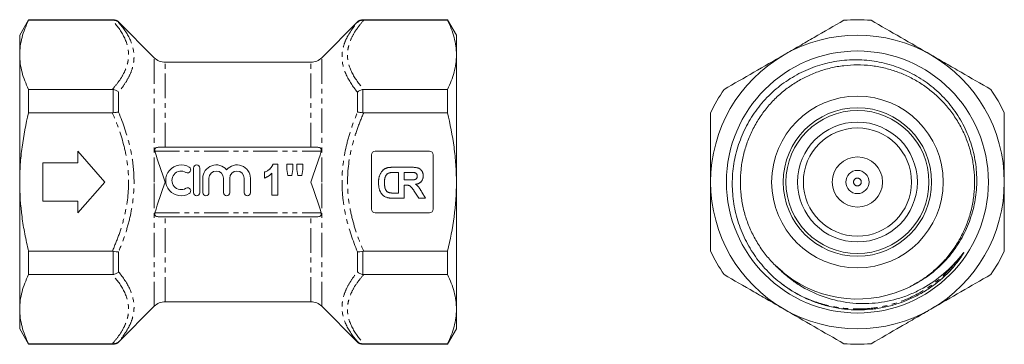
# Model space of a CAD drawing. Units: millimetres. Extents: x 46 to 301, y 121 to 205.
import ezdxf

# ---------------------------------------------------------------- set-up
doc = ezdxf.new("R2010")
doc.units = ezdxf.units.MM
doc.linetypes.add('PHANTOM', pattern=[12.7, 6.35, -1.27, 1.27, -1.27, 1.27, -1.27])

msp = doc.modelspace()

# ---------------------------------------------------------------- linework, layer by layer
at = {"color": 7, "linetype": 'Continuous', "lineweight": 15}
for p, q in [((48.03, 204.6), (45.72, 200.6)), ((69.89, 204.6), (48.03, 204.6)), ((48.03, 204.45), (48.03, 204.6)), ((69.69, 204.45), (48.03, 204.45)), ((80.54, 194.77), (71.3, 204.02)), ((133.13, 204.02), (123.89, 194.77)), ((156.41, 204.6), (134.54, 204.6)), ((156.41, 204.45), (134.74, 204.45)), ((158.72, 200.6), (156.41, 204.6)), ((156.41, 204.6), (156.41, 204.45)), ((45.72, 200.6), (45.72, 195.51)), ((158.72, 195.51), (158.72, 200.6)), ((45.72, 195.51), (45.72, 162.6)), ((158.72, 162.6), (158.72, 195.51)), ((121.06, 193.6), (83.37, 193.6)), ((48.03, 186.57), (69.69, 186.57)), ((48.03, 180.49), (48.03, 186.57)), ((134.74, 186.57), (156.41, 186.57)), ((156.41, 186.57), (156.41, 180.49)), ((69.69, 180.49), (48.03, 180.49)), ((156.41, 180.49), (134.74, 180.49)), ((81.8, 171.6), (122.63, 171.6)), ((67.72, 162.6), (60.72, 170.6)), ((60.72, 170.6), (60.72, 167.6)), ((136.72, 169.6), (136.72, 155.6)), ((151.72, 170.6), (137.72, 170.6)), ((152.72, 155.6), (152.72, 169.6)), ((60.72, 167.6), (51.72, 167.6)), ((51.72, 167.6), (51.72, 157.6)), ((90.7, 166.22), (90.7, 159.82)), ((92.3, 159.82), (92.3, 166.22)), ((111.28, 167.19), (112.51, 167.19)), ((112.51, 167.19), (112.51, 159.19)), ((114.87, 165.82), (114.87, 167.19)), ((114.87, 167.19), (116.41, 167.19)), ((115.14, 164.32), (114.87, 165.82)), ((116.41, 165.82), (116.18, 164.32)), ((116.41, 167.19), (116.41, 165.82)), ((117.44, 165.82), (117.44, 167.19)), ((117.44, 167.19), (118.98, 167.19)), ((117.7, 164.32), (117.44, 165.82)), ((118.98, 165.82), (118.75, 164.32)), ((118.98, 167.19), (118.98, 165.82)), ((147.03, 166.41), (142.3, 166.41)), ((93.1, 163.55), (93.1, 159.82)), ((94.7, 159.82), (94.7, 163.55)), ((98.46, 163.55), (98.46, 159.82)), ((100.06, 159.82), (100.06, 163.55)), ((103.82, 163.55), (103.82, 159.82)), ((105.42, 159.82), (105.42, 163.55)), ((109.03, 163.6), (109.03, 165.14)), ((110.98, 159.19), (110.98, 164.88)), ((116.18, 164.32), (115.14, 164.32)), ((118.75, 164.32), (117.7, 164.32)), ((143.7, 165.08), (142.94, 165.08)), ((143.7, 159.74), (143.7, 165.08)), ((146.52, 165.08), (145.22, 165.08)), ((145.22, 165.08), (145.22, 163.13)), ((145.22, 163.13), (146.45, 163.13)), ((45.72, 162.6), (45.72, 129.69)), ((60.72, 154.6), (67.72, 162.6)), ((145.22, 161.79), (145.56, 161.79)), ((145.22, 158.41), (145.22, 161.79)), ((158.72, 129.69), (158.72, 162.6)), ((112.51, 159.19), (110.98, 159.19)), ((142.22, 158.41), (145.22, 158.41)), ((142.43, 159.74), (143.7, 159.74)), ((147.82, 160.23), (148.96, 158.41)), ((148.96, 158.41), (150.75, 158.41)), ((150.75, 158.41), (149.78, 159.99)), ((51.72, 157.6), (60.72, 157.6)), ((60.72, 157.6), (60.72, 154.6)), ((81.8, 153.6), (122.63, 153.6)), ((137.72, 154.6), (151.72, 154.6)), ((48.03, 144.71), (69.69, 144.71)), ((48.03, 138.64), (48.03, 144.71)), ((134.74, 144.71), (156.41, 144.71)), ((156.41, 144.71), (156.41, 138.64)), ((243.15, 139.33), (241.21, 141.05)), ((69.69, 138.64), (48.03, 138.64)), ((156.41, 138.64), (134.74, 138.64)), ((71.3, 121.19), (80.54, 130.43)), ((83.37, 131.6), (121.06, 131.6)), ((123.89, 130.43), (133.13, 121.19)), ((45.72, 129.69), (45.72, 124.6)), ((158.72, 124.6), (158.72, 129.69)), ((45.72, 124.6), (48.03, 120.6)), ((156.41, 120.6), (158.72, 124.6)), ((48.03, 120.75), (69.69, 120.75)), ((48.03, 120.6), (48.03, 120.75)), ((48.03, 120.6), (69.89, 120.6)), ((134.54, 120.6), (156.41, 120.6)), ((134.74, 120.75), (156.41, 120.75)), ((156.41, 120.75), (156.41, 120.6))]:
    msp.add_line(p, q, dxfattribs=at)
at = {"color": 8, "linetype": 'PHANTOM', "lineweight": 0}
for p, q in [((69.89, 204.46), (69.89, 204.6)), ((71.3, 204.02), (71.3, 203.91)), ((133.13, 203.91), (133.13, 204.02)), ((134.54, 204.6), (134.54, 204.46)), ((80.54, 162.6), (80.54, 194.77)), ((123.89, 162.6), (123.89, 194.77)), ((83.37, 171.6), (83.37, 193.6)), ((121.06, 171.6), (121.06, 193.6)), ((69.89, 180.51), (69.89, 186.55)), ((134.54, 186.55), (134.54, 180.51)), ((71.3, 185.85), (71.3, 180.65)), ((133.13, 180.65), (133.13, 185.85)), ((80.71, 170.6), (123.72, 170.6)), ((80.54, 130.43), (80.54, 162.6)), ((123.89, 130.43), (123.89, 162.6)), ((80.71, 154.6), (123.72, 154.6)), ((83.37, 131.6), (83.37, 153.6)), ((121.06, 131.6), (121.06, 153.6)), ((69.89, 138.65), (69.89, 144.69)), ((71.3, 144.55), (71.3, 139.35)), ((133.13, 139.35), (133.13, 144.55)), ((134.54, 144.69), (134.54, 138.65)), ((69.89, 120.6), (69.89, 120.75)), ((71.3, 121.3), (71.3, 121.19)), ((133.13, 121.19), (133.13, 121.3)), ((134.54, 120.75), (134.54, 120.6))]:
    msp.add_line(p, q, dxfattribs=at)
at = {"color": 7, "linetype": 'Continuous', "lineweight": 15}
for radius in [33.9, 22.2, 19.2, 18.51, 15.5, 14, 6.5, 3]:
    msp.add_circle((262.5, 162.6), radius, dxfattribs=at)
at = {"color": 8, "linetype": 'PHANTOM', "lineweight": 0}
msp.add_circle((262.5, 162.6), 1, dxfattribs=at)
at = {"color": 7, "linetype": 'Continuous', "lineweight": 15}
for centre, radius, start, end in [((69.89, 202.6), 2, 45, 90), ((134.54, 202.6), 2, 90, 135), ((262.5, 162.6), 42, 85.2088, 94.7912), ((262.5, 162.6), 38, 60, 120), ((83.37, 197.6), 4, 225, 270), ((121.06, 197.6), 4, 270, 315), ((262.5, 162.6), 38, 120, 180), ((262.5, 162.6), 38, 0, 60), ((262.5, 162.6), 42, 145.2088, 154.7912), ((262.5, 162.6), 42, 25.2088, 34.7912), ((137.72, 169.6), 1, 90, 180), ((151.72, 169.6), 1, 0, 90), ((87.5, 163.02), 4, 58.6208, 301.3792), ((89.17, 165.76), 0.8, 238.6208, 58.6208), ((91.5, 166.22), 0.8, 0, 180), ((96.58, 163.55), 3.48, 39.6461, 180), ((101.94, 163.55), 3.48, 0, 140.3539), ((87.5, 163.02), 2.4, 58.6208, 301.3792), ((96.58, 163.55), 1.88, 0, 180), ((101.94, 163.55), 1.88, 0, 180), ((89.17, 160.29), 0.8, 301.3792, 121.3792), ((262.5, 162.6), 38, 180, 240), ((262.5, 162.6), 38, 300, 0), ((91.5, 159.82), 0.8, 180, 0), ((93.9, 159.82), 0.8, 180, 0), ((99.26, 159.82), 0.8, 180, 0), ((104.62, 159.82), 0.8, 180, 0), ((137.72, 155.6), 1, 180, 270), ((151.72, 155.6), 1, 270, 0), ((262.5, 162.6), 42, 205.2088, 214.7912), ((262.5, 162.6), 42, 325.2088, 334.7912), ((262.5, 162.6), 30.3, 228.3415, 292.9903), ((83.37, 127.6), 4, 90, 135), ((121.06, 127.6), 4, 45, 90), ((262.5, 162.6), 38, 240, 300), ((69.89, 122.6), 2, 270, 315), ((134.54, 122.6), 2, 225, 270), ((262.5, 162.6), 42, 265.2088, 274.7912)]:
    msp.add_arc(centre, radius, start, end, dxfattribs=at)
for points, knots in [([(48.03, 204.45), (47.3, 202.98), (46.72, 201.5), (45.93, 198.52), (45.72, 197.02), (45.72, 195.51)], [0, 0, 0, 0, 0.5, 0.5, 1, 1, 1, 1]), ([(69.89, 204.46), (70.16, 204.46), (70.42, 204.41), (70.78, 204.27), (70.89, 204.21), (71.11, 204.08), (71.21, 203.99), (71.3, 203.91)], [0, 0, 0, 0, 0.5, 0.5, 0.75, 0.75, 1, 1, 1, 1]), ([(134.54, 204.46), (134.28, 204.46), (134.02, 204.41), (133.65, 204.27), (133.54, 204.21), (133.32, 204.08), (133.22, 203.99), (133.13, 203.91)], [0, 0, 0, 0, 0.5, 0.5, 0.75, 0.75, 1, 1, 1, 1]), ([(158.72, 195.51), (158.72, 196.26), (158.66, 197.01), (158.46, 198.52), (158.31, 199.27), (157.71, 201.51), (157.13, 202.99), (156.41, 204.45)], [0, 0, 0, 0, 0.25, 0.25, 0.5, 0.5, 1, 1, 1, 1]), ([(243.5, 195.51), (244.8, 196.26), (246.1, 197.01), (248.71, 198.52), (250.01, 199.27), (253.89, 201.51), (256.45, 202.99), (258.99, 204.45)], [0, 0, 0, 0, 0.25, 0.25, 0.5, 0.5, 1, 1, 1, 1]), ([(266.01, 204.45), (268.56, 202.98), (271.13, 201.5), (276.29, 198.52), (278.89, 197.02), (281.5, 195.51)], [0, 0, 0, 0, 0.5, 0.5, 1, 1, 1, 1]), ([(45.72, 195.51), (45.72, 194.76), (45.77, 194.01), (45.97, 192.5), (46.13, 191.75), (46.72, 189.51), (47.3, 188.03), (48.03, 186.57)], [0, 0, 0, 0, 0.25, 0.25, 0.5, 0.5, 1, 1, 1, 1]), ([(156.41, 186.57), (157.13, 188.04), (157.71, 189.52), (158.51, 192.5), (158.72, 194), (158.72, 195.51)], [0, 0, 0, 0, 0.5, 0.5, 1, 1, 1, 1]), ([(228.01, 186.57), (230.56, 188.04), (233.13, 189.52), (238.29, 192.5), (240.89, 194), (243.5, 195.51)], [0, 0, 0, 0, 0.5, 0.5, 1, 1, 1, 1]), ([(274.34, 134.71), (275.96, 135.36), (277.5, 136.16), (279.71, 137.54), (280.44, 138.03), (281.83, 139.08), (282.49, 139.62), (284.42, 141.34), (285.61, 142.59), (287.23, 144.63), (287.75, 145.34), (288.71, 146.78), (289.16, 147.52), (290.41, 149.78), (291.11, 151.36), (291.96, 153.82), (292.21, 154.66), (292.64, 156.34), (292.82, 157.18), (293.24, 159.73), (293.38, 161.45), (293.37, 164.05), (293.33, 164.93), (293.17, 166.66), (293.06, 167.52), (292.62, 170.06), (292.18, 171.73), (291.32, 174.19), (290.99, 175), (290.28, 176.58), (289.9, 177.36), (288.65, 179.62), (287.69, 181.05), (286.07, 183.09), (285.5, 183.75), (284.31, 185.01), (283.69, 185.62), (281.77, 187.34), (280.39, 188.39), (278.2, 189.78), (277.44, 190.22), (275.9, 191.02), (275.12, 191.39), (272.74, 192.4), (271.1, 192.94), (268.57, 193.55), (267.72, 193.72), (266, 193.99), (265.14, 194.09), (262.56, 194.27), (260.84, 194.26), (258.25, 194.02), (257.39, 193.91), (255.67, 193.61), (254.83, 193.42), (252.32, 192.77), (250.7, 192.2), (248.33, 191.14), (247.55, 190.75), (246.02, 189.91), (245.28, 189.47), (243.11, 188.04), (241.76, 186.98), (239.21, 184.64), (238.02, 183.35), (235.89, 180.63), (234.94, 179.2), (233.69, 176.93), (233.3, 176.15), (232.59, 174.56), (232.26, 173.75), (231.39, 171.31), (230.95, 169.65), (230.48, 167.1), (230.36, 166.25), (230.18, 164.52), (230.13, 163.64), (230.08, 161.04), (230.19, 159.32), (230.55, 156.76), (230.7, 155.91), (231.08, 154.22), (231.3, 153.37), (232.07, 150.89), (232.71, 149.28), (233.85, 146.97), (234.26, 146.21), (235.14, 144.72), (235.62, 143.99), (237.13, 141.86), (238.25, 140.52), (240.7, 138.03), (242.02, 136.89), (243.42, 135.85)], [0, 0, 0, 0, 0.03125, 0.03125, 0.046875, 0.046875, 0.0625, 0.0625, 0.09375, 0.09375, 0.109375, 0.109375, 0.125, 0.125, 0.15625, 0.15625, 0.171875, 0.171875, 0.1875, 0.1875, 0.21875, 0.21875, 0.234375, 0.234375, 0.25, 0.25, 0.28125, 0.28125, 0.296875, 0.296875, 0.3125, 0.3125, 0.34375, 0.34375, 0.359375, 0.359375, 0.375, 0.375, 0.40625, 0.40625, 0.421875, 0.421875, 0.4375, 0.4375, 0.46875, 0.46875, 0.484375, 0.484375, 0.5, 0.5, 0.53125, 0.53125, 0.546875, 0.546875, 0.5625, 0.5625, 0.59375, 0.59375, 0.609375, 0.609375, 0.625, 0.625, 0.65625, 0.65625, 0.6875, 0.6875, 0.71875, 0.71875, 0.734375, 0.734375, 0.75, 0.75, 0.78125, 0.78125, 0.796875, 0.796875, 0.8125, 0.8125, 0.84375, 0.84375, 0.859375, 0.859375, 0.875, 0.875, 0.90625, 0.90625, 0.921875, 0.921875, 0.9375, 0.9375, 0.96875, 0.96875, 1, 1, 1, 1]), ([(281.5, 195.51), (282.8, 194.76), (284.1, 194.01), (286.71, 192.5), (288.01, 191.75), (291.89, 189.51), (294.45, 188.03), (296.99, 186.57)], [0, 0, 0, 0, 0.25, 0.25, 0.5, 0.5, 1, 1, 1, 1]), ([(242.36, 139.96), (241.97, 140.32), (240.74, 141.45), (238.84, 143.57), (236.83, 146.39), (235.14, 149.43), (233.82, 152.63), (232.88, 155.92), (232.33, 159.24), (232.14, 162.56), (232.32, 165.87), (232.86, 169.2), (233.79, 172.49), (235.1, 175.7), (236.78, 178.74), (238.79, 181.57), (241.09, 184.13), (243.62, 186.38), (246.34, 188.3), (249.24, 189.91), (252.32, 191.21), (255.59, 192.17), (258.99, 192.76), (262.46, 192.97), (265.93, 192.77), (269.33, 192.19), (272.6, 191.24), (275.69, 189.95), (278.59, 188.35), (281.32, 186.43), (283.86, 184.19), (286.16, 181.64), (288.18, 178.81), (289.86, 175.77), (291.18, 172.57), (292.12, 169.28), (292.68, 165.96), (292.86, 162.64), (292.69, 159.33), (292.14, 156.01), (291.21, 152.71), (289.9, 149.51), (288.22, 146.46), (286.22, 143.63), (283.92, 141.07), (281.38, 138.83), (278.76, 136.95), (276.92, 135.97), (276.05, 135.52)], [0, 0, 0, 0, 0.010285, 0.032583, 0.055077, 0.077619, 0.100063, 0.122265, 0.144089, 0.165414, 0.18674, 0.208564, 0.230765, 0.253209, 0.275752, 0.298245, 0.320543, 0.342507, 0.364011, 0.385214, 0.406884, 0.428974, 0.451353, 0.473879, 0.496405, 0.518784, 0.540874, 0.562545, 0.583747, 0.605251, 0.627215, 0.649513, 0.672006, 0.694549, 0.716993, 0.739194, 0.761018, 0.782344, 0.803669, 0.825493, 0.847695, 0.870139, 0.892682, 0.915175, 0.937473, 0.959437, 0.980941, 1, 1, 1, 1]), ([(69.89, 186.55), (70.16, 186.5), (70.42, 186.41), (70.78, 186.23), (70.89, 186.17), (71.11, 186.02), (71.21, 185.94), (71.3, 185.85)], [0, 0, 0, 0, 0.5, 0.5, 0.75, 0.75, 1, 1, 1, 1]), ([(134.54, 186.55), (134.28, 186.5), (134.02, 186.41), (133.65, 186.23), (133.54, 186.17), (133.32, 186.02), (133.22, 185.94), (133.13, 185.85)], [0, 0, 0, 0, 0.5, 0.5, 0.75, 0.75, 1, 1, 1, 1]), ([(45.72, 162.6), (45.72, 164.1), (45.77, 165.6), (45.97, 168.61), (46.13, 170.13), (46.73, 174.63), (47.31, 177.58), (48.03, 180.49)], [0, 0, 0, 0, 0.25, 0.25, 0.5, 0.5, 1, 1, 1, 1]), ([(69.89, 180.51), (70.16, 180.56), (70.42, 180.6), (70.78, 180.64), (70.89, 180.65), (71.11, 180.66), (71.21, 180.66), (71.3, 180.65)], [0, 0, 0, 0, 0.5, 0.5, 0.75, 0.75, 1, 1, 1, 1]), ([(134.54, 180.51), (134.28, 180.56), (134.02, 180.6), (133.65, 180.64), (133.54, 180.65), (133.32, 180.66), (133.22, 180.66), (133.13, 180.65)], [0, 0, 0, 0, 0.5, 0.5, 0.75, 0.75, 1, 1, 1, 1]), ([(158.72, 162.6), (158.72, 164.1), (158.66, 165.6), (158.46, 168.61), (158.31, 170.12), (157.7, 174.63), (157.12, 177.58), (156.41, 180.49)], [0, 0, 0, 0, 0.25, 0.25, 0.5, 0.5, 1, 1, 1, 1]), ([(224.5, 162.6), (224.5, 164.1), (224.5, 165.6), (224.5, 168.61), (224.5, 170.13), (224.5, 174.63), (224.5, 177.58), (224.5, 180.49)], [0, 0, 0, 0, 0.25, 0.25, 0.5, 0.5, 1, 1, 1, 1]), ([(300.5, 162.6), (300.5, 164.1), (300.5, 165.6), (300.5, 168.61), (300.5, 170.13), (300.5, 174.63), (300.5, 177.58), (300.5, 180.49)], [0, 0, 0, 0, 0.25, 0.25, 0.5, 0.5, 1, 1, 1, 1]), ([(80.71, 170.6), (80.66, 170.77), (80.66, 170.95), (80.76, 171.24), (80.85, 171.35), (81.07, 171.5), (81.21, 171.55), (81.49, 171.59), (81.64, 171.6), (81.8, 171.6)], [0, 0, 0, 0, 0.25, 0.25, 0.5, 0.5, 0.75, 0.75, 1, 1, 1, 1]), ([(122.63, 171.6), (122.79, 171.6), (122.94, 171.59), (123.22, 171.55), (123.36, 171.5), (123.58, 171.35), (123.68, 171.24), (123.77, 170.95), (123.77, 170.77), (123.72, 170.6)], [0, 0, 0, 0, 0.25, 0.25, 0.5, 0.5, 0.75, 0.75, 1, 1, 1, 1]), ([(109.03, 165.14), (109.13, 165.17), (109.34, 165.25), (109.66, 165.43), (109.99, 165.64), (110.27, 165.85), (110.49, 166.03), (110.64, 166.18), (110.79, 166.33), (110.91, 166.49), (111.02, 166.66), (111.12, 166.83), (111.21, 167), (111.26, 167.13), (111.28, 167.19)], [0, 0, 0, 0, 0.104473, 0.218653, 0.342856, 0.479269, 0.549541, 0.617424, 0.683535, 0.748597, 0.812176, 0.874869, 0.937429, 1, 1, 1, 1]), ([(140.79, 166.26), (140.73, 166.24), (140.62, 166.2), (140.45, 166.14), (140.29, 166.06), (140.14, 165.97), (139.99, 165.87), (139.85, 165.77), (139.72, 165.65), (139.55, 165.48), (139.35, 165.24), (139.14, 164.93), (138.97, 164.59), (138.85, 164.28), (138.77, 164.02), (138.71, 163.82), (138.67, 163.6), (138.63, 163.37), (138.6, 163.12), (138.58, 162.87), (138.57, 162.61), (138.57, 162.42), (138.57, 162.33)], [0, 0, 0, 0, 0.0372762, 0.073881, 0.1103545, 0.1467233, 0.1828966, 0.2192174, 0.2559337, 0.2930575, 0.3682688, 0.4447365, 0.5234468, 0.6049974, 0.6475046, 0.6917905, 0.7379614, 0.7861113, 0.8363227, 0.8886688, 0.9431989, 1, 1, 1, 1]), ([(142.3, 166.41), (142.22, 166.41), (142.07, 166.41), (141.84, 166.4), (141.63, 166.39), (141.43, 166.37), (141.25, 166.35), (141.08, 166.33), (140.93, 166.3), (140.83, 166.27), (140.79, 166.26)], [0, 0, 0, 0, 0.15747, 0.30663, 0.445395, 0.573987, 0.694437, 0.804898, 0.906812, 1, 1, 1, 1]), ([(150.14, 164.19), (150.14, 164.25), (150.14, 164.36), (150.12, 164.53), (150.09, 164.7), (150.05, 164.85), (150.01, 165.01), (149.95, 165.16), (149.87, 165.3), (149.8, 165.44), (149.71, 165.57), (149.61, 165.69), (149.51, 165.8), (149.39, 165.9), (149.27, 165.99), (149.15, 166.07), (149.02, 166.14), (148.87, 166.2), (148.71, 166.25), (148.54, 166.29), (148.34, 166.33), (148.12, 166.36), (147.88, 166.38), (147.62, 166.4), (147.33, 166.41), (147.14, 166.41), (147.03, 166.41)], [0, 0, 0, 0, 0.0394959, 0.0776897, 0.1154914, 0.1527303, 0.1891491, 0.2257382, 0.2620321, 0.2987142, 0.3350136, 0.3701247, 0.404778, 0.4389614, 0.4728859, 0.5067552, 0.5409269, 0.5756841, 0.6125625, 0.6539679, 0.6997114, 0.7502727, 0.8053453, 0.8654322, 0.9301738, 1, 1, 1, 1]), ([(110.98, 164.88), (110.91, 164.81), (110.77, 164.67), (110.55, 164.48), (110.32, 164.29), (110.08, 164.13), (109.83, 163.97), (109.57, 163.83), (109.3, 163.7), (109.12, 163.63), (109.03, 163.6)], [0, 0, 0, 0, 0.126571, 0.251425, 0.376425, 0.500093, 0.624181, 0.748133, 0.873869, 1, 1, 1, 1]), ([(141.55, 165), (141.47, 164.98), (141.32, 164.95), (141.11, 164.86), (140.92, 164.75), (140.76, 164.62), (140.61, 164.47), (140.48, 164.29), (140.37, 164.07), (140.29, 163.88), (140.24, 163.71), (140.2, 163.56), (140.17, 163.4), (140.15, 163.23), (140.13, 163.04), (140.12, 162.84), (140.11, 162.63), (140.11, 162.48), (140.11, 162.41)], [0, 0, 0, 0, 0.072326, 0.14076, 0.206672, 0.270841, 0.335925, 0.403933, 0.476783, 0.554719, 0.596899, 0.642963, 0.692473, 0.746122, 0.803501, 0.864639, 0.930125, 1, 1, 1, 1]), ([(142.94, 165.08), (142.85, 165.08), (142.7, 165.08), (142.47, 165.07), (142.26, 165.07), (142.08, 165.06), (141.91, 165.05), (141.77, 165.04), (141.65, 165.02), (141.58, 165.01), (141.55, 165)], [0, 0, 0, 0, 0.178079, 0.341234, 0.488361, 0.621754, 0.738068, 0.84073, 0.927658, 1, 1, 1, 1]), ([(146.45, 163.13), (146.55, 163.13), (146.73, 163.13), (146.99, 163.13), (147.22, 163.14), (147.42, 163.15), (147.6, 163.16), (147.74, 163.18), (147.86, 163.2), (147.98, 163.23), (148.1, 163.28), (148.23, 163.35), (148.34, 163.44), (148.43, 163.54), (148.51, 163.67), (148.56, 163.81), (148.59, 163.96), (148.6, 164.07), (148.6, 164.12)], [0, 0, 0, 0, 0.106122, 0.20218, 0.287584, 0.36299, 0.427194, 0.481468, 0.525327, 0.559548, 0.615694, 0.669595, 0.72182, 0.77391, 0.827085, 0.881359, 0.938795, 1, 1, 1, 1]), ([(147.75, 165.05), (147.72, 165.05), (147.67, 165.06), (147.58, 165.06), (147.47, 165.07), (147.33, 165.07), (147.16, 165.07), (146.97, 165.07), (146.76, 165.08), (146.6, 165.08), (146.52, 165.08)], [0, 0, 0, 0, 0.052659, 0.124813, 0.21921, 0.333205, 0.469464, 0.625352, 0.802199, 1, 1, 1, 1]), ([(148.6, 164.12), (148.6, 164.18), (148.59, 164.3), (148.55, 164.47), (148.48, 164.62), (148.38, 164.75), (148.25, 164.86), (148.11, 164.95), (147.93, 165.01), (147.81, 165.04), (147.75, 165.05)], [0, 0, 0, 0, 0.132872, 0.256356, 0.372788, 0.488671, 0.607002, 0.72889, 0.858318, 1, 1, 1, 1]), ([(148.13, 161.99), (148.21, 162.01), (148.37, 162.03), (148.6, 162.09), (148.81, 162.16), (149.01, 162.25), (149.19, 162.35), (149.35, 162.46), (149.5, 162.58), (149.64, 162.72), (149.76, 162.87), (149.86, 163.03), (149.94, 163.2), (150.02, 163.38), (150.07, 163.57), (150.11, 163.77), (150.13, 163.98), (150.14, 164.12), (150.14, 164.19)], [0, 0, 0, 0, 0.074698, 0.145951, 0.213167, 0.278311, 0.340344, 0.400917, 0.459956, 0.518089, 0.576278, 0.633355, 0.691218, 0.749475, 0.809205, 0.870638, 0.933805, 1, 1, 1, 1]), ([(48.03, 144.71), (47.67, 146.18), (47.34, 147.66), (46.76, 150.64), (46.52, 152.13), (45.92, 156.6), (45.72, 159.6), (45.72, 162.6)], [0, 0, 0, 0, 0.25, 0.25, 0.5, 0.5, 1, 1, 1, 1]), ([(138.57, 162.33), (138.57, 162.17), (138.58, 161.87), (138.63, 161.42), (138.7, 161.01), (138.77, 160.76), (138.81, 160.63)], [0, 0, 0, 0, 0.275802, 0.533396, 0.774073, 1, 1, 1, 1]), ([(138.81, 160.63), (138.84, 160.56), (138.89, 160.42), (138.98, 160.22), (139.07, 160.02), (139.17, 159.84), (139.28, 159.67), (139.4, 159.51), (139.53, 159.36), (139.62, 159.26), (139.67, 159.22)], [0, 0, 0, 0, 0.136361, 0.268243, 0.396888, 0.522663, 0.64515, 0.764832, 0.882961, 1, 1, 1, 1]), ([(140.11, 162.41), (140.11, 162.33), (140.11, 162.18), (140.12, 161.97), (140.13, 161.77), (140.15, 161.58), (140.17, 161.4), (140.2, 161.23), (140.24, 161.08), (140.29, 160.89), (140.36, 160.69), (140.47, 160.47), (140.58, 160.29), (140.72, 160.15), (140.87, 160.04), (141.03, 159.95), (141.21, 159.87), (141.34, 159.84), (141.41, 159.82)], [0, 0, 0, 0, 0.071936, 0.139859, 0.203811, 0.264395, 0.321132, 0.374595, 0.424483, 0.470822, 0.555428, 0.630636, 0.697509, 0.756983, 0.814121, 0.873557, 0.935082, 1, 1, 1, 1]), ([(145.56, 161.79), (145.65, 161.79), (145.82, 161.79), (146.05, 161.78), (146.25, 161.75), (146.41, 161.71), (146.55, 161.66), (146.68, 161.58), (146.81, 161.49), (146.91, 161.4), (147, 161.3), (147.08, 161.21), (147.17, 161.1), (147.27, 160.97), (147.39, 160.81), (147.52, 160.63), (147.67, 160.44), (147.77, 160.3), (147.82, 160.23)], [0, 0, 0, 0, 0.0929, 0.172353, 0.239114, 0.293181, 0.341984, 0.392612, 0.445839, 0.501925, 0.535161, 0.57623, 0.6259, 0.68384, 0.750171, 0.825135, 0.90841, 1, 1, 1, 1]), ([(149.78, 159.99), (149.74, 160.07), (149.66, 160.22), (149.53, 160.43), (149.42, 160.62), (149.31, 160.79), (149.21, 160.95), (149.11, 161.09), (149.02, 161.21), (148.91, 161.34), (148.77, 161.5), (148.58, 161.67), (148.36, 161.84), (148.21, 161.94), (148.13, 161.99)], [0, 0, 0, 0, 0.099741, 0.192451, 0.278148, 0.35634, 0.427243, 0.491221, 0.548328, 0.597781, 0.692342, 0.790351, 0.89288, 1, 1, 1, 1]), ([(156.41, 144.71), (157.13, 147.64), (157.71, 150.63), (158.51, 156.6), (158.72, 159.6), (158.72, 162.6)], [0, 0, 0, 0, 0.5, 0.5, 1, 1, 1, 1]), ([(224.5, 144.71), (224.5, 146.18), (224.5, 147.66), (224.5, 150.64), (224.5, 152.13), (224.5, 156.6), (224.5, 159.6), (224.5, 162.6)], [0, 0, 0, 0, 0.25, 0.25, 0.5, 0.5, 1, 1, 1, 1]), ([(300.5, 144.71), (300.5, 146.18), (300.5, 147.66), (300.5, 150.64), (300.5, 152.13), (300.5, 156.6), (300.5, 159.6), (300.5, 162.6)], [0, 0, 0, 0, 0.25, 0.25, 0.5, 0.5, 1, 1, 1, 1]), ([(139.67, 159.22), (139.74, 159.15), (139.89, 159.02), (140.16, 158.85), (140.46, 158.7), (140.68, 158.62), (140.79, 158.58)], [0, 0, 0, 0, 0.227035, 0.468179, 0.723729, 1, 1, 1, 1]), ([(140.79, 158.58), (140.84, 158.57), (140.93, 158.54), (141.09, 158.51), (141.25, 158.47), (141.42, 158.45), (141.6, 158.43), (141.8, 158.42), (142, 158.41), (142.14, 158.41), (142.22, 158.41)], [0, 0, 0, 0, 0.099891, 0.207319, 0.32085, 0.442316, 0.570169, 0.705422, 0.849411, 1, 1, 1, 1]), ([(141.41, 159.82), (141.44, 159.81), (141.5, 159.8), (141.59, 159.79), (141.7, 159.77), (141.82, 159.76), (141.96, 159.75), (142.11, 159.75), (142.26, 159.74), (142.37, 159.74), (142.43, 159.74)], [0, 0, 0, 0, 0.084313, 0.17906, 0.287256, 0.406137, 0.535654, 0.679091, 0.833327, 1, 1, 1, 1]), ([(81.8, 153.6), (81.64, 153.6), (81.49, 153.61), (81.21, 153.66), (81.07, 153.7), (80.85, 153.85), (80.76, 153.96), (80.66, 154.25), (80.66, 154.43), (80.71, 154.6)], [0, 0, 0, 0, 0.25, 0.25, 0.5, 0.5, 0.75, 0.75, 1, 1, 1, 1]), ([(123.72, 154.6), (123.77, 154.43), (123.77, 154.25), (123.68, 153.96), (123.59, 153.85), (123.36, 153.7), (123.23, 153.66), (122.94, 153.61), (122.79, 153.6), (122.63, 153.6)], [0, 0, 0, 0, 0.25, 0.25, 0.5, 0.5, 0.75, 0.75, 1, 1, 1, 1]), ([(69.89, 144.69), (70.16, 144.64), (70.42, 144.6), (70.78, 144.56), (70.89, 144.55), (71.11, 144.55), (71.21, 144.55), (71.3, 144.55)], [0, 0, 0, 0, 0.5, 0.5, 0.75, 0.75, 1, 1, 1, 1]), ([(134.54, 144.69), (134.28, 144.64), (134.02, 144.6), (133.65, 144.56), (133.54, 144.55), (133.32, 144.55), (133.22, 144.55), (133.13, 144.55)], [0, 0, 0, 0, 0.5, 0.5, 0.75, 0.75, 1, 1, 1, 1]), ([(288.88, 143), (287.48, 141.3), (285.93, 139.76), (282.51, 136.98), (280.69, 135.78), (277.81, 134.26), (276.82, 133.8), (274.79, 132.99), (273.74, 132.63), (270.59, 131.74), (268.45, 131.36), (265.19, 131.14), (264.09, 131.12), (261.89, 131.2), (260.8, 131.3), (257.57, 131.76), (255.46, 132.28), (251.32, 133.79), (249.36, 134.75), (246.6, 136.47), (245.7, 137.1), (243.98, 138.46), (243.15, 139.19), (242.36, 139.96)], [0, 0, 0, 0, 0.125, 0.125, 0.25, 0.25, 0.3125, 0.3125, 0.375, 0.375, 0.5, 0.5, 0.5625, 0.5625, 0.625, 0.625, 0.75, 0.75, 0.875, 0.875, 0.9375, 0.9375, 1, 1, 1, 1]), ([(243.42, 135.85), (245.27, 134.5), (247.24, 133.35), (250.36, 131.94), (251.43, 131.53), (253.59, 130.81), (254.69, 130.51), (256.93, 130.02), (258.05, 129.83), (260.32, 129.58), (261.46, 129.51), (263.74, 129.5), (264.88, 129.55), (267.15, 129.78), (268.28, 129.95), (270.52, 130.41), (271.62, 130.69), (273.79, 131.38), (274.86, 131.79), (276.95, 132.7), (277.97, 133.21), (279.96, 134.34), (280.92, 134.95), (283.7, 136.94), (285.42, 138.47), (287.71, 141.02), (288.43, 141.9), (289.25, 143.07), (289.41, 143.31), (289.64, 143.67), (289.72, 143.79), (289.83, 143.97), (289.86, 144.03), (289.93, 144.16), (289.97, 144.22), (289.99, 144.29), (290, 144.3), (290, 144.32), (289.99, 144.32), (289.96, 144.31), (289.95, 144.3), (289.91, 144.26), (289.89, 144.23), (289.81, 144.15), (289.77, 144.09), (289.63, 143.92), (289.53, 143.81), (289.26, 143.46), (289.07, 143.23), (288.88, 143)], [0, 0, 0, 0, 0.125, 0.125, 0.1875, 0.1875, 0.25, 0.25, 0.3125, 0.3125, 0.375, 0.375, 0.4375, 0.4375, 0.5, 0.5, 0.5625, 0.5625, 0.625, 0.625, 0.6875, 0.6875, 0.75, 0.75, 0.875, 0.875, 0.9375, 0.9375, 0.953125, 0.953125, 0.960938, 0.960938, 0.964844, 0.964844, 0.96875, 0.96875, 0.969238, 0.969238, 0.969727, 0.969727, 0.970703, 0.970703, 0.972656, 0.972656, 0.976563, 0.976563, 0.984375, 0.984375, 1, 1, 1, 1]), ([(48.03, 138.64), (47.3, 137.16), (46.72, 135.68), (45.93, 132.7), (45.72, 131.2), (45.72, 129.69)], [0, 0, 0, 0, 0.5, 0.5, 1, 1, 1, 1]), ([(69.89, 138.65), (70.16, 138.7), (70.42, 138.79), (70.78, 138.97), (70.89, 139.04), (71.11, 139.18), (71.21, 139.26), (71.3, 139.35)], [0, 0, 0, 0, 0.5, 0.5, 0.75, 0.75, 1, 1, 1, 1]), ([(134.54, 138.65), (134.28, 138.7), (134.02, 138.79), (133.65, 138.97), (133.54, 139.04), (133.32, 139.18), (133.22, 139.26), (133.13, 139.35)], [0, 0, 0, 0, 0.5, 0.5, 0.75, 0.75, 1, 1, 1, 1]), ([(158.72, 129.69), (158.72, 130.44), (158.66, 131.19), (158.46, 132.7), (158.31, 133.45), (157.71, 135.69), (157.13, 137.17), (156.41, 138.64)], [0, 0, 0, 0, 0.25, 0.25, 0.5, 0.5, 1, 1, 1, 1]), ([(243.5, 129.69), (242.21, 130.44), (240.9, 131.19), (238.29, 132.7), (236.99, 133.45), (233.11, 135.69), (230.55, 137.17), (228.01, 138.64)], [0, 0, 0, 0, 0.25, 0.25, 0.5, 0.5, 1, 1, 1, 1]), ([(296.99, 138.64), (294.44, 137.16), (291.87, 135.68), (286.71, 132.7), (284.12, 131.2), (281.5, 129.69)], [0, 0, 0, 0, 0.5, 0.5, 1, 1, 1, 1]), ([(45.72, 129.69), (45.72, 128.94), (45.77, 128.19), (45.97, 126.68), (46.13, 125.93), (46.72, 123.69), (47.3, 122.21), (48.03, 120.75)], [0, 0, 0, 0, 0.25, 0.25, 0.5, 0.5, 1, 1, 1, 1]), ([(156.41, 120.75), (157.13, 122.22), (157.71, 123.7), (158.51, 126.68), (158.72, 128.18), (158.72, 129.69)], [0, 0, 0, 0, 0.5, 0.5, 1, 1, 1, 1]), ([(258.99, 120.75), (256.44, 122.22), (253.87, 123.7), (248.71, 126.68), (246.12, 128.18), (243.5, 129.69)], [0, 0, 0, 0, 0.5, 0.5, 1, 1, 1, 1]), ([(281.5, 129.69), (280.21, 128.94), (278.9, 128.19), (276.29, 126.68), (274.99, 125.93), (271.11, 123.69), (268.55, 122.21), (266.01, 120.75)], [0, 0, 0, 0, 0.25, 0.25, 0.5, 0.5, 1, 1, 1, 1]), ([(69.89, 120.75), (70.16, 120.74), (70.42, 120.79), (70.78, 120.93), (70.89, 120.99), (71.11, 121.13), (71.21, 121.21), (71.3, 121.3)], [0, 0, 0, 0, 0.5, 0.5, 0.75, 0.75, 1, 1, 1, 1]), ([(134.54, 120.75), (134.28, 120.74), (134.02, 120.79), (133.65, 120.93), (133.54, 120.99), (133.32, 121.13), (133.22, 121.21), (133.13, 121.3)], [0, 0, 0, 0, 0.5, 0.5, 0.75, 0.75, 1, 1, 1, 1])]:
    msp.add_open_spline(points, degree=3, knots=knots, dxfattribs=at)
for points in [[(69.69, 204.45), (69.76, 204.45), (69.82, 204.45), (69.89, 204.46)], [(134.54, 204.46), (134.61, 204.45), (134.68, 204.45), (134.74, 204.45)], [(69.89, 186.55), (69.82, 186.56), (69.76, 186.57), (69.69, 186.57)], [(134.74, 186.57), (134.68, 186.57), (134.61, 186.56), (134.54, 186.55)], [(69.69, 180.49), (69.76, 180.49), (69.82, 180.5), (69.89, 180.51)], [(134.54, 180.51), (134.61, 180.5), (134.68, 180.49), (134.74, 180.49)], [(83.37, 162.6), (82.42, 165.25), (81.47, 167.89), (80.71, 170.6)], [(121.06, 162.6), (122.01, 165.25), (122.96, 167.89), (123.72, 170.6)], [(83.37, 162.6), (82.42, 159.96), (81.47, 157.31), (80.71, 154.6)], [(121.06, 162.6), (122.01, 159.96), (122.96, 157.31), (123.72, 154.6)], [(69.89, 144.69), (69.82, 144.71), (69.76, 144.71), (69.69, 144.71)], [(134.74, 144.71), (134.68, 144.71), (134.61, 144.71), (134.54, 144.69)], [(69.69, 138.64), (69.76, 138.64), (69.82, 138.64), (69.89, 138.65)], [(134.54, 138.65), (134.61, 138.64), (134.68, 138.64), (134.74, 138.64)], [(69.89, 120.75), (69.82, 120.75), (69.76, 120.75), (69.69, 120.75)], [(134.74, 120.75), (134.68, 120.75), (134.61, 120.75), (134.54, 120.75)]]:
    msp.add_open_spline(points, degree=3, dxfattribs=at)
at = {"color": 8, "linetype": 'PHANTOM', "lineweight": 0}
for points, knots in [([(69.69, 186.57), (70.32, 187.27), (70.9, 187.99), (71.92, 189.45), (72.37, 190.18), (73.11, 191.67), (73.39, 192.42), (73.69, 193.56), (73.76, 193.95), (73.86, 194.72), (73.89, 195.11), (73.89, 197.04), (73.49, 198.57), (72.01, 201.58), (70.95, 203.04), (69.69, 204.45)], [0, 0, 0, 0, 0.125, 0.125, 0.25, 0.25, 0.375, 0.375, 0.4375, 0.4375, 0.5, 0.5, 0.75, 0.75, 1, 1, 1, 1]), ([(71.3, 203.91), (72.52, 202.5), (73.53, 201.06), (74.93, 198.07), (75.3, 196.54), (75.3, 194.6), (75.28, 194.21), (75.18, 193.43), (75.11, 193.04), (74.84, 191.88), (74.57, 191.11), (73.87, 189.59), (73.45, 188.83), (72.47, 187.33), (71.91, 186.59), (71.3, 185.85)], [0, 0, 0, 0, 0.25, 0.25, 0.5, 0.5, 0.5625, 0.5625, 0.625, 0.625, 0.75, 0.75, 0.875, 0.875, 1, 1, 1, 1]), ([(133.13, 185.85), (131.91, 187.32), (130.9, 188.83), (129.5, 191.91), (129.13, 193.46), (129.13, 195.41), (129.15, 195.8), (129.25, 196.57), (129.32, 196.95), (129.59, 198.1), (129.87, 198.85), (130.56, 200.32), (130.98, 201.05), (131.97, 202.49), (132.52, 203.21), (133.13, 203.91)], [0, 0, 0, 0, 0.25, 0.25, 0.5, 0.5, 0.5625, 0.5625, 0.625, 0.625, 0.75, 0.75, 0.875, 0.875, 1, 1, 1, 1]), ([(134.74, 204.45), (134.11, 203.75), (133.53, 203.03), (132.51, 201.57), (132.06, 200.84), (131.33, 199.35), (131.04, 198.6), (130.75, 197.46), (130.67, 197.07), (130.57, 196.3), (130.54, 195.91), (130.54, 193.98), (130.94, 192.45), (132.43, 189.44), (133.48, 187.98), (134.74, 186.57)], [0, 0, 0, 0, 0.125, 0.125, 0.25, 0.25, 0.375, 0.375, 0.4375, 0.4375, 0.5, 0.5, 0.75, 0.75, 1, 1, 1, 1]), ([(69.69, 144.71), (70.32, 146.13), (70.9, 147.56), (71.93, 150.48), (72.37, 151.96), (73.48, 156.43), (73.88, 159.46), (73.89, 164.12), (73.79, 165.66), (73.4, 168.73), (73.11, 170.26), (72, 174.76), (70.95, 177.66), (69.69, 180.49)], [0, 0, 0, 0, 0.125, 0.125, 0.25, 0.25, 0.5, 0.5, 0.625, 0.625, 0.75, 0.75, 1, 1, 1, 1]), ([(71.3, 180.65), (72.52, 177.78), (73.52, 174.85), (74.57, 170.31), (74.85, 168.77), (75.21, 165.68), (75.3, 164.13), (75.3, 159.44), (74.92, 156.39), (73.88, 151.88), (73.45, 150.39), (72.46, 147.43), (71.91, 145.98), (71.3, 144.55)], [0, 0, 0, 0, 0.25, 0.25, 0.375, 0.375, 0.5, 0.5, 0.75, 0.75, 0.875, 0.875, 1, 1, 1, 1]), ([(133.13, 144.55), (131.91, 147.42), (130.91, 150.35), (129.86, 154.89), (129.59, 156.43), (129.22, 159.52), (129.13, 161.07), (129.13, 165.76), (129.51, 168.81), (130.56, 173.32), (130.98, 174.81), (131.97, 177.77), (132.52, 179.22), (133.13, 180.65)], [0, 0, 0, 0, 0.25, 0.25, 0.375, 0.375, 0.5, 0.5, 0.75, 0.75, 0.875, 0.875, 1, 1, 1, 1]), ([(134.74, 180.49), (134.11, 179.08), (133.54, 177.64), (132.51, 174.72), (132.06, 173.24), (130.96, 168.78), (130.55, 165.74), (130.54, 161.08), (130.64, 159.54), (131.03, 156.47), (131.32, 154.94), (132.43, 150.44), (133.48, 147.54), (134.74, 144.71)], [0, 0, 0, 0, 0.125, 0.125, 0.25, 0.25, 0.5, 0.5, 0.625, 0.625, 0.75, 0.75, 1, 1, 1, 1]), ([(288.88, 143), (288.37, 142.35), (287.36, 141.05), (285.39, 138.95), (282.96, 136.79), (280, 134.71), (276.86, 132.97), (273.51, 131.56), (269.96, 130.53), (266.28, 129.88), (262.52, 129.67), (258.75, 129.88), (255.07, 130.52), (251.52, 131.55), (248.18, 132.96), (245.28, 134.52), (243.62, 135.75), (242.91, 136.27)], [0, 0, 0, 0, 0.048119, 0.095891, 0.167057, 0.236732, 0.30543, 0.375644, 0.447217, 0.519726, 0.592712, 0.665698, 0.738207, 0.80978, 0.879994, 0.948692, 1, 1, 1, 1]), ([(69.69, 120.75), (70.32, 121.46), (70.9, 122.17), (71.92, 123.63), (72.37, 124.36), (73.11, 125.85), (73.39, 126.6), (73.69, 127.75), (73.76, 128.13), (73.86, 128.9), (73.89, 129.29), (73.89, 131.23), (73.49, 132.75), (72.01, 135.77), (70.95, 137.22), (69.69, 138.64)], [0, 0, 0, 0, 0.125, 0.125, 0.25, 0.25, 0.375, 0.375, 0.4375, 0.4375, 0.5, 0.5, 0.75, 0.75, 1, 1, 1, 1]), ([(71.3, 139.35), (72.52, 137.88), (73.53, 136.37), (74.93, 133.29), (75.3, 131.74), (75.3, 129.8), (75.28, 129.41), (75.18, 128.63), (75.11, 128.25), (74.84, 127.11), (74.57, 126.36), (73.87, 124.88), (73.45, 124.15), (72.47, 122.71), (71.91, 122), (71.3, 121.3)], [0, 0, 0, 0, 0.25, 0.25, 0.5, 0.5, 0.5625, 0.5625, 0.625, 0.625, 0.75, 0.75, 0.875, 0.875, 1, 1, 1, 1]), ([(133.13, 121.3), (131.91, 122.7), (130.9, 124.14), (129.5, 127.13), (129.13, 128.66), (129.13, 130.6), (129.15, 130.99), (129.25, 131.77), (129.32, 132.16), (129.59, 133.32), (129.87, 134.09), (130.56, 135.61), (130.98, 136.37), (131.97, 137.87), (132.52, 138.61), (133.13, 139.35)], [0, 0, 0, 0, 0.25, 0.25, 0.5, 0.5, 0.5625, 0.5625, 0.625, 0.625, 0.75, 0.75, 0.875, 0.875, 1, 1, 1, 1]), ([(134.74, 138.64), (134.11, 137.93), (133.53, 137.21), (132.51, 135.75), (132.06, 135.02), (131.33, 133.53), (131.04, 132.78), (130.75, 131.64), (130.67, 131.25), (130.57, 130.48), (130.54, 130.09), (130.54, 128.16), (130.94, 126.63), (132.43, 123.62), (133.48, 122.16), (134.74, 120.75)], [0, 0, 0, 0, 0.125, 0.125, 0.25, 0.25, 0.375, 0.375, 0.4375, 0.4375, 0.5, 0.5, 0.75, 0.75, 1, 1, 1, 1])]:
    msp.add_open_spline(points, degree=3, knots=knots, dxfattribs=at)

doc.saveas('drawing.dxf')
